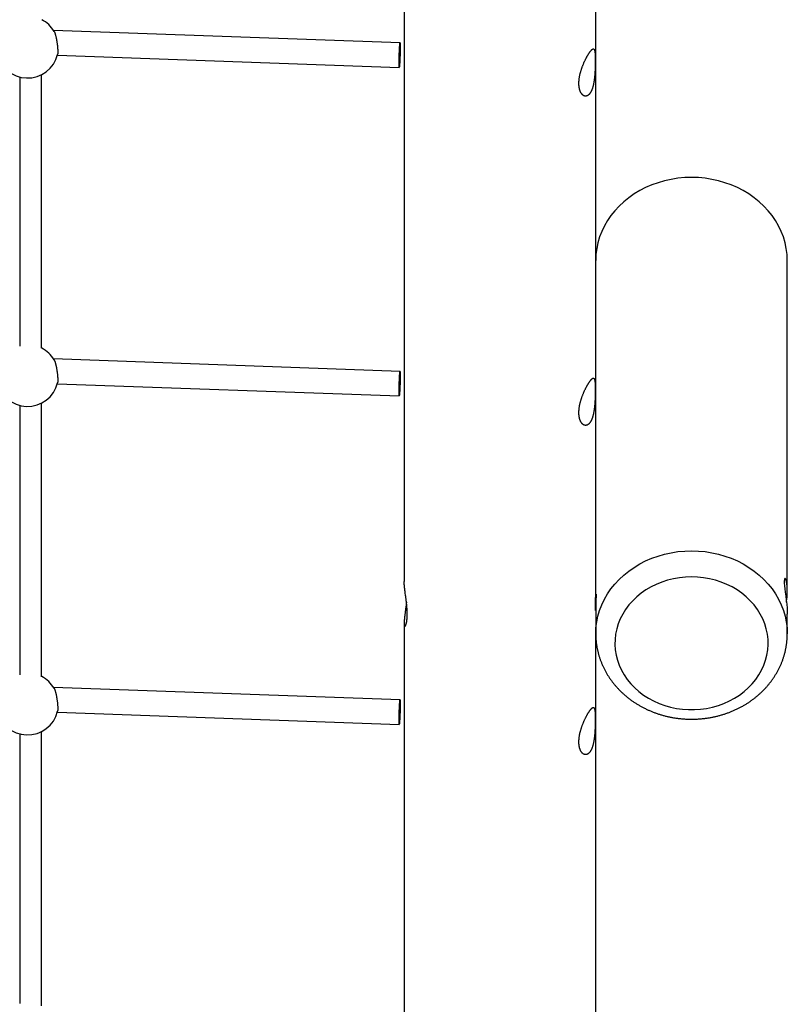
# Model space of a CAD drawing. Extents: x 6139 to 47340, y 3690 to 14829.
# Drawn here: x 27224 to 27785, y 10011 to 10731 of the extents above; entities that cross this region are included whole.
import ezdxf

# ---------------------------------------------------------------- set-up
doc = ezdxf.new("R2010")
doc.units = 0
doc.layers.add('LAYER01', color=7, linetype='Continuous')

msp = doc.modelspace()

# ---------------------------------------------------------------- linework, layer by layer
at = {"layer": 'LAYER01', "color": 7, "linetype": 'Continuous'}
for p, q in [((27504.5, 11585.72, 0), (27504.5, 10320.56, 0)), ((27644.5, 10310.63, 0), (27644.5, 11511.47, 0)), ((27501.53, 10714.4, 0), (27248.27, 10723.52, 0)), ((27251.06, 10705.41, 0), (27500.88, 10696.41, 0)), ((27239.53, 10491.15, 0), (27239.53, 10691.41, 0)), ((27223.53, 10689.69, 0), (27223.53, 10492.75, 0)), ((27784.5, 10314.17, 0), (27784.5, 10555.43, 0)), ((27501.53, 10474.25, 0), (27248.27, 10483.37, 0)), ((27251.06, 10465.26, 0), (27500.88, 10456.27, 0)), ((27223.53, 10449.54, 0), (27223.53, 10252.41, 0)), ((27239.53, 10250.84, 0), (27239.53, 10451.27, 0)), ((27644.5, 10310.63, 0), (27644.5, 10308.43, 0)), ((27644.5, 10302.47, 0), (27644.5, 10282.43, 0)), ((27784.5, 10282.43, 0), (27784.5, 10296.68, 0)), ((27504.5, 10290.28, 0), (27504.5, 8952.24, 0)), ((27644.5, 8942.31, 0), (27644.5, 10282.43, 0)), ((27784.5, 10282.6, 0), (27784.5, 10282.43, 0)), ((27501.53, 10234.11, 0), (27248.27, 10243.22, 0)), ((27251.06, 10225.11, 0), (27500.88, 10216.12, 0)), ((27223.53, 10209.39, 0), (27223.53, 10012.02, 0)), ((27239.53, 10010.47, 0), (27239.53, 10211.12, 0))]:
    msp.add_line(p, q, dxfattribs=at)
for points in [[(27248.63, 10722.83), (27248.69, 10722.74), (27248.75, 10722.65), (27248.81, 10722.55), (27248.86, 10722.45), (27248.92, 10722.33), (27248.99, 10722.21), (27249.05, 10722.07), (27249.11, 10721.91), (27249.18, 10721.74), (27249.25, 10721.55), (27249.32, 10721.34), (27249.4, 10721.11), (27249.47, 10720.87), (27249.55, 10720.62), (27249.62, 10720.34), (27249.7, 10720.06), (27249.78, 10719.76), (27249.86, 10719.45), (27249.93, 10719.12), (27250.01, 10718.79), (27250.09, 10718.44), (27250.17, 10718.09), (27250.24, 10717.73), (27250.32, 10717.36), (27250.39, 10716.99), (27250.46, 10716.61), (27250.53, 10716.22), (27250.59, 10715.84), (27250.66, 10715.45), (27250.72, 10715.05), (27250.78, 10714.66), (27250.83, 10714.27), (27250.89, 10713.88), (27250.94, 10713.49), (27250.98, 10713.1), (27251.03, 10712.71), (27251.07, 10712.33), (27251.11, 10711.96), (27251.15, 10711.59), (27251.18, 10711.23), (27251.21, 10710.87), (27251.24, 10710.53), (27251.26, 10710.19), (27251.28, 10709.86), (27251.3, 10709.54), (27251.32, 10709.23), (27251.33, 10708.94), (27251.34, 10708.65), (27251.35, 10708.38), (27251.35, 10708.12), (27251.35, 10707.88), (27251.35, 10707.65), (27251.35, 10707.44), (27251.34, 10707.24), (27251.34, 10707.06), (27251.32, 10706.9), (27251.31, 10706.75), (27251.3, 10706.62), (27251.28, 10706.5), (27251.26, 10706.39), (27251.24, 10706.29), (27251.22, 10706.2), (27251.19, 10706.11), (27251.17, 10706.02)], [(27784.5, 10555.43), (27784.32, 10559.76), (27783.78, 10564.06), (27782.9, 10568.32), (27781.66, 10572.51), (27780.08, 10576.62), (27778.17, 10580.62), (27775.93, 10584.49), (27773.38, 10588.21), (27770.53, 10591.76), (27767.4, 10595.13), (27763.99, 10598.3), (27760.34, 10601.25), (27756.45, 10603.96), (27752.34, 10606.43), (27748.04, 10608.64), (27743.58, 10610.58), (27738.96, 10612.23), (27734.22, 10613.6), (27729.38, 10614.67), (27724.46, 10615.44), (27719.49, 10615.9), (27714.5, 10616.06), (27709.5, 10615.9), (27704.53, 10615.44), (27699.62, 10614.67), (27694.78, 10613.6), (27690.03, 10612.23), (27685.42, 10610.58), (27680.95, 10608.64), (27676.65, 10606.43), (27672.55, 10603.96), (27668.66, 10601.25), (27665, 10598.3), (27661.59, 10595.13), (27658.46, 10591.76), (27655.61, 10588.21), (27653.06, 10584.49), (27650.82, 10580.62), (27648.91, 10576.62), (27647.33, 10572.51), (27646.1, 10568.32), (27645.21, 10564.06), (27644.67, 10559.76), (27644.5, 10555.43)], [(27248.63, 10482.68), (27248.69, 10482.59), (27248.75, 10482.5), (27248.81, 10482.4), (27248.86, 10482.3), (27248.92, 10482.19), (27248.99, 10482.06), (27249.05, 10481.92), (27249.11, 10481.77), (27249.18, 10481.59), (27249.25, 10481.4), (27249.32, 10481.19), (27249.4, 10480.97), (27249.47, 10480.73), (27249.55, 10480.47), (27249.62, 10480.2), (27249.7, 10479.91), (27249.78, 10479.61), (27249.86, 10479.3), (27249.93, 10478.98), (27250.01, 10478.64), (27250.09, 10478.3), (27250.17, 10477.95), (27250.24, 10477.58), (27250.32, 10477.22), (27250.39, 10476.84), (27250.46, 10476.46), (27250.53, 10476.08), (27250.59, 10475.69), (27250.66, 10475.3), (27250.72, 10474.91), (27250.78, 10474.51), (27250.83, 10474.12), (27250.89, 10473.73), (27250.94, 10473.34), (27250.98, 10472.95), (27251.03, 10472.57), (27251.07, 10472.19), (27251.11, 10471.81), (27251.15, 10471.44), (27251.18, 10471.08), (27251.21, 10470.73), (27251.24, 10470.38), (27251.26, 10470.04), (27251.28, 10469.71), (27251.3, 10469.39), (27251.32, 10469.09), (27251.33, 10468.79), (27251.34, 10468.51), (27251.35, 10468.24), (27251.35, 10467.98), (27251.35, 10467.74), (27251.35, 10467.51), (27251.35, 10467.29), (27251.34, 10467.09), (27251.34, 10466.91), (27251.32, 10466.75), (27251.31, 10466.6), (27251.3, 10466.47), (27251.28, 10466.35), (27251.26, 10466.24), (27251.24, 10466.14), (27251.22, 10466.05), (27251.19, 10465.96), (27251.17, 10465.88)], [(27504.5, 10290.28), (27504.51, 10289.95), (27504.51, 10289.79), (27504.52, 10289.63), (27504.52, 10289.47), (27504.53, 10289.32), (27504.54, 10289.18), (27504.56, 10289.05), (27504.57, 10288.92), (27504.59, 10288.8), (27504.61, 10288.69), (27504.63, 10288.59), (27504.65, 10288.5), (27504.67, 10288.41), (27504.7, 10288.33), (27504.73, 10288.26), (27504.76, 10288.2), (27504.79, 10288.14), (27504.82, 10288.09), (27504.85, 10288.04), (27504.88, 10288.01), (27504.92, 10287.98), (27504.96, 10287.96), (27504.99, 10287.94), (27505.03, 10287.93), (27505.07, 10287.93), (27505.11, 10287.94), (27505.15, 10287.96), (27505.19, 10287.98), (27505.24, 10288.01), (27505.28, 10288.05), (27505.33, 10288.1), (27505.37, 10288.15), (27505.42, 10288.21), (27505.46, 10288.28), (27505.51, 10288.36), (27505.55, 10288.44), (27505.6, 10288.53), (27505.65, 10288.63), (27505.69, 10288.74), (27505.74, 10288.85), (27505.79, 10288.97), (27505.83, 10289.1), (27505.88, 10289.23), (27505.92, 10289.37), (27505.97, 10289.52), (27506.01, 10289.68), (27506.05, 10289.85), (27506.1, 10290.02), (27506.14, 10290.2), (27506.18, 10290.38), (27506.22, 10290.57), (27506.26, 10290.77), (27506.3, 10290.98), (27506.33, 10291.19), (27506.37, 10291.41), (27506.4, 10291.63), (27506.43, 10291.87), (27506.47, 10292.1), (27506.49, 10292.35), (27506.52, 10292.59), (27506.55, 10292.85), (27506.57, 10293.11), (27506.6, 10293.37), (27506.62, 10293.64), (27506.64, 10293.92), (27506.65, 10294.2), (27506.67, 10294.49), (27506.68, 10294.78), (27506.69, 10295.08), (27506.7, 10295.37), (27506.71, 10295.68), (27506.71, 10295.98), (27506.72, 10296.29), (27506.72, 10296.61), (27506.72, 10296.92), (27506.72, 10297.24), (27506.71, 10297.56), (27506.71, 10297.89), (27506.7, 10298.22), (27506.69, 10298.55), (27506.68, 10298.88), (27506.66, 10299.22), (27506.65, 10299.56), (27506.63, 10299.9), (27506.61, 10300.25), (27506.59, 10300.59), (27506.57, 10300.94), (27506.54, 10301.29), (27506.52, 10301.64), (27506.49, 10301.99), (27506.46, 10302.34), (27506.43, 10302.69), (27506.4, 10303.05), (27506.37, 10303.4), (27506.33, 10303.76), (27506.3, 10304.11), (27506.26, 10304.47), (27506.22, 10304.83), (27506.18, 10305.19), (27506.14, 10305.55), (27506.1, 10305.91), (27506.06, 10306.27), (27506.02, 10306.63), (27505.98, 10306.99), (27505.93, 10307.35), (27505.89, 10307.71), (27505.84, 10308.06), (27505.8, 10308.42), (27505.75, 10308.78), (27505.71, 10309.13), (27505.66, 10309.49), (27505.62, 10309.84), (27505.57, 10310.19), (27505.52, 10310.54), (27505.48, 10310.89), (27505.34, 10311.93), (27505.29, 10312.27), (27505.25, 10312.61), (27505.21, 10312.94), (27505.16, 10313.27), (27505.12, 10313.6), (27505.08, 10313.92), (27505.04, 10314.24), (27505, 10314.56), (27504.96, 10314.88), (27504.92, 10315.18), (27504.89, 10315.49), (27504.85, 10315.79), (27504.82, 10316.09), (27504.79, 10316.38), (27504.76, 10316.66), (27504.73, 10316.94), (27504.7, 10317.21), (27504.67, 10317.48), (27504.65, 10317.73), (27504.63, 10317.98), (27504.61, 10318.23), (27504.59, 10318.46), (27504.57, 10318.69), (27504.56, 10318.91), (27504.54, 10319.12), (27504.53, 10319.32), (27504.53, 10319.51), (27504.52, 10319.69), (27504.52, 10319.87), (27504.51, 10320.05), (27504.51, 10320.22), (27504.51, 10320.39), (27504.51, 10320.56)], [(27783.94, 10305.43), (27784.04, 10306.26), (27784.29, 10309.17), (27784.46, 10312.05), (27784.49, 10314.61), (27784.41, 10316.98), (27784.23, 10318.94), (27783.95, 10320.59), (27783.61, 10321.81), (27783.24, 10322.61), (27782.89, 10322.93), (27782.58, 10322.75), (27782.37, 10322.08), (27782.28, 10320.91), (27782.31, 10319.38), (27782.46, 10317.43), (27782.71, 10315.23), (27783.03, 10312.71), (27783.39, 10310), (27783.76, 10307.09), (27784.08, 10304.16), (27784.33, 10301.17), (27784.45, 10298.89), (27784.5, 10296.68)], [(27644.31, 10305.41), (27644.37, 10303.87), (27644.45, 10302.04), (27644.49, 10300.59), (27644.48, 10299.69), (27644.42, 10299.44), (27644.34, 10299.86), (27644.27, 10300.9), (27644.24, 10302.46), (27644.27, 10304.35), (27644.34, 10306.35), (27644.42, 10308.26), (27644.48, 10309.86), (27644.5, 10310.63)], [(27644.5, 10308.43), (27644.5, 10308.64), (27644.5, 10308.84), (27644.5, 10309.05), (27644.51, 10309.25), (27644.51, 10309.44), (27644.51, 10309.63), (27644.52, 10309.81), (27644.52, 10309.98), (27644.53, 10310.15), (27644.54, 10310.3), (27644.55, 10310.44), (27644.56, 10310.58), (27644.57, 10310.7), (27644.58, 10310.82), (27644.59, 10310.92), (27644.6, 10311.02), (27644.61, 10311.11), (27644.62, 10311.18), (27644.63, 10311.25), (27644.64, 10311.31), (27644.65, 10311.35), (27644.66, 10311.39), (27644.67, 10311.41), (27644.68, 10311.43), (27644.69, 10311.43), (27644.7, 10311.43), (27644.71, 10311.41), (27644.72, 10311.38), (27644.72, 10311.34), (27644.73, 10311.29), (27644.74, 10311.23), (27644.74, 10311.17), (27644.75, 10311.09), (27644.75, 10310.99), (27644.75, 10310.89), (27644.75, 10310.79), (27644.75, 10310.67), (27644.75, 10310.54), (27644.75, 10310.4), (27644.75, 10310.26), (27644.75, 10310.1), (27644.74, 10309.94), (27644.74, 10309.77), (27644.73, 10309.59), (27644.73, 10309.4), (27644.72, 10309.21), (27644.71, 10309.01), (27644.71, 10308.8), (27644.7, 10308.59), (27644.69, 10308.38), (27644.68, 10308.15), (27644.67, 10307.92), (27644.64, 10307.22), (27644.63, 10306.98), (27644.61, 10306.73), (27644.6, 10306.49), (27644.59, 10306.24), (27644.58, 10306), (27644.57, 10305.75), (27644.56, 10305.51), (27644.56, 10305.28), (27644.55, 10305.05), (27644.54, 10304.83), (27644.53, 10304.61), (27644.53, 10304.4), (27644.52, 10304.2), (27644.51, 10304.01), (27644.51, 10303.83), (27644.51, 10303.65), (27644.5, 10303.49), (27644.5, 10303.34), (27644.5, 10303.2), (27644.5, 10303.07), (27644.5, 10302.94), (27644.5, 10302.82), (27644.5, 10302.7), (27644.5, 10302.58), (27644.5, 10302.47)], [(27506.15, 10305.43), (27506.12, 10305.18), (27506.09, 10304.92), (27506.06, 10304.65), (27506.03, 10304.39), (27506, 10304.12), (27505.97, 10303.85), (27505.94, 10303.58), (27505.91, 10303.3), (27505.87, 10303.01), (27505.84, 10302.72), (27505.8, 10302.42), (27505.76, 10302.12), (27505.72, 10301.81), (27505.68, 10301.49), (27505.63, 10301.17), (27505.59, 10300.85), (27505.41, 10299.51), (27505.37, 10299.18), (27505.33, 10298.84), (27505.28, 10298.5), (27505.24, 10298.16), (27505.19, 10297.83), (27505.15, 10297.5), (27505.11, 10297.17), (27505.07, 10296.85), (27505.03, 10296.53), (27504.99, 10296.21), (27504.95, 10295.91), (27504.91, 10295.61), (27504.88, 10295.31), (27504.85, 10295.02), (27504.81, 10294.74), (27504.78, 10294.47), (27504.75, 10294.2), (27504.73, 10293.93), (27504.7, 10293.68), (27504.68, 10293.43), (27504.65, 10293.19), (27504.63, 10292.95), (27504.61, 10292.72), (27504.6, 10292.49), (27504.58, 10292.27), (27504.57, 10292.06), (27504.55, 10291.86), (27504.54, 10291.66), (27504.53, 10291.47), (27504.52, 10291.29), (27504.52, 10291.11), (27504.51, 10290.94), (27504.51, 10290.77), (27504.5, 10290.61), (27504.5, 10290.44), (27504.5, 10290.28)], [(27644.56, 10305.43), (27644.56, 10305.63), (27644.55, 10305.84), (27644.54, 10306.05), (27644.53, 10306.26), (27644.53, 10306.46), (27644.52, 10306.66), (27644.52, 10306.85), (27644.51, 10307.04), (27644.51, 10307.23), (27644.51, 10307.41), (27644.5, 10307.59), (27644.5, 10307.76), (27644.5, 10307.93), (27644.5, 10308.1), (27644.5, 10308.27), (27644.5, 10308.43)], [(27644.53, 10282.3), (27644.53, 10282), (27644.52, 10281.7), (27644.52, 10281.4), (27644.52, 10281.09), (27644.52, 10280.77), (27644.52, 10280.45), (27644.53, 10280.11), (27644.54, 10279.76), (27644.56, 10279.4), (27644.58, 10279.03), (27644.61, 10278.64), (27644.64, 10278.23), (27644.67, 10277.82), (27644.71, 10277.39), (27644.76, 10276.94), (27644.81, 10276.48), (27644.87, 10276.01), (27644.93, 10275.52), (27644.99, 10275.03), (27645.06, 10274.52), (27645.13, 10274.01), (27645.21, 10273.5), (27645.3, 10272.98), (27645.39, 10272.46), (27645.49, 10271.95), (27645.59, 10271.43), (27645.69, 10270.91), (27645.8, 10270.4), (27645.92, 10269.88), (27646.04, 10269.37), (27646.16, 10268.85), (27646.29, 10268.34), (27646.43, 10267.83), (27646.57, 10267.32), (27646.71, 10266.81), (27646.86, 10266.3), (27647.01, 10265.8), (27647.17, 10265.29), (27647.34, 10264.79), (27647.5, 10264.29), (27647.68, 10263.78), (27647.85, 10263.28), (27648.03, 10262.78), (27648.22, 10262.29), (27648.41, 10261.79), (27648.61, 10261.3), (27648.81, 10260.8), (27649.01, 10260.31), (27649.22, 10259.82), (27649.44, 10259.33), (27649.66, 10258.85), (27649.88, 10258.36), (27650.11, 10257.88), (27650.34, 10257.4), (27650.58, 10256.92), (27650.82, 10256.44), (27651.07, 10255.96), (27651.32, 10255.49), (27651.57, 10255.01), (27651.83, 10254.54), (27652.1, 10254.07), (27652.36, 10253.61), (27652.64, 10253.14), (27652.91, 10252.68), (27653.2, 10252.22), (27653.48, 10251.76), (27653.77, 10251.3), (27654.07, 10250.85), (27654.37, 10250.4), (27654.67, 10249.95), (27654.98, 10249.5), (27655.29, 10249.05), (27655.6, 10248.61), (27655.92, 10248.17), (27656.25, 10247.73), (27656.58, 10247.3), (27656.91, 10246.86), (27657.24, 10246.43), (27657.58, 10246), (27657.93, 10245.58), (27658.28, 10245.16), (27658.63, 10244.74), (27658.99, 10244.32), (27659.35, 10243.9), (27659.71, 10243.49), (27660.08, 10243.08), (27660.45, 10242.67), (27660.83, 10242.27), (27661.21, 10241.87), (27661.59, 10241.47), (27661.98, 10241.07), (27662.37, 10240.68), (27662.77, 10240.29), (27663.16, 10239.9), (27663.57, 10239.52), (27663.97, 10239.14), (27664.38, 10238.76), (27664.8, 10238.39), (27665.21, 10238.01), (27665.63, 10237.65), (27666.06, 10237.28), (27666.48, 10236.92), (27666.91, 10236.56), (27667.35, 10236.2), (27667.79, 10235.85), (27668.23, 10235.5), (27668.67, 10235.16), (27669.12, 10234.81), (27669.57, 10234.47), (27670.02, 10234.14), (27670.48, 10233.8), (27670.94, 10233.48), (27671.4, 10233.15), (27671.87, 10232.83), (27672.34, 10232.51), (27672.81, 10232.19), (27673.29, 10231.88), (27673.77, 10231.58), (27674.25, 10231.27), (27674.73, 10230.97), (27675.22, 10230.67), (27675.71, 10230.38), (27676.2, 10230.09), (27676.7, 10229.8), (27677.2, 10229.52), (27677.7, 10229.24), (27678.2, 10228.97), (27678.71, 10228.7), (27679.22, 10228.43), (27679.73, 10228.17), (27680.24, 10227.91), (27680.76, 10227.65), (27681.28, 10227.4), (27681.8, 10227.15), (27682.32, 10226.91), (27682.85, 10226.67), (27683.38, 10226.43), (27683.91, 10226.2), (27684.44, 10225.97), (27684.98, 10225.75), (27685.51, 10225.53), (27686.05, 10225.31), (27686.59, 10225.1), (27687.14, 10224.89), (27687.68, 10224.69), (27688.23, 10224.49), (27688.78, 10224.29), (27689.33, 10224.1), (27689.88, 10223.92), (27690.44, 10223.73), (27690.99, 10223.55), (27691.55, 10223.38), (27692.11, 10223.21), (27692.67, 10223.04), (27693.23, 10222.88), (27693.8, 10222.72), (27694.36, 10222.57), (27694.93, 10222.42), (27695.5, 10222.27), (27696.07, 10222.13), (27696.64, 10222), (27697.21, 10221.87), (27697.79, 10221.74), (27698.36, 10221.61), (27698.94, 10221.49), (27699.51, 10221.38), (27700.09, 10221.27), (27700.67, 10221.16), (27701.25, 10221.06), (27701.83, 10220.96), (27702.42, 10220.87), (27703, 10220.78), (27703.58, 10220.7), (27704.17, 10220.62), (27704.76, 10220.54), (27705.34, 10220.47), (27705.93, 10220.4), (27706.52, 10220.34), (27707.1, 10220.28), (27707.69, 10220.23), (27708.28, 10220.18), (27708.87, 10220.14), (27709.46, 10220.1), (27710.05, 10220.06), (27710.64, 10220.03), (27711.24, 10220), (27711.83, 10219.98), (27712.42, 10219.96), (27713.01, 10219.95), (27713.6, 10219.94), (27714.2, 10219.94), (27714.79, 10219.94), (27715.38, 10219.94), (27715.97, 10219.95), (27716.56, 10219.96), (27717.16, 10219.98), (27717.75, 10220), (27718.34, 10220.03), (27718.93, 10220.06), (27719.52, 10220.1), (27720.11, 10220.14), (27720.7, 10220.18), (27721.29, 10220.23), (27721.88, 10220.28), (27722.47, 10220.34), (27723.06, 10220.4), (27723.65, 10220.47), (27724.24, 10220.54), (27724.82, 10220.62), (27725.41, 10220.7), (27725.99, 10220.78), (27726.58, 10220.87), (27727.16, 10220.96), (27727.74, 10221.06), (27728.32, 10221.16), (27728.91, 10221.27), (27729.49, 10221.38), (27730.06, 10221.5), (27730.64, 10221.62), (27731.22, 10221.74), (27731.79, 10221.87), (27732.37, 10222), (27732.94, 10222.14), (27733.51, 10222.28), (27734.08, 10222.42), (27734.65, 10222.57), (27735.22, 10222.73), (27735.78, 10222.89), (27736.35, 10223.05), (27736.91, 10223.22), (27737.47, 10223.39), (27738.03, 10223.56), (27738.59, 10223.74), (27739.15, 10223.93), (27739.7, 10224.12), (27740.26, 10224.31), (27740.81, 10224.5), (27741.36, 10224.71), (27741.9, 10224.91), (27742.45, 10225.12), (27742.99, 10225.33), (27743.53, 10225.55), (27744.07, 10225.77), (27744.61, 10226), (27745.14, 10226.23), (27745.68, 10226.46), (27746.21, 10226.7), (27746.74, 10226.94), (27747.26, 10227.19), (27747.79, 10227.44), (27748.31, 10227.69), (27748.83, 10227.95), (27749.34, 10228.21), (27749.86, 10228.47), (27750.37, 10228.74), (27750.88, 10229.02), (27751.39, 10229.29), (27751.89, 10229.57), (27752.39, 10229.86), (27752.89, 10230.15), (27753.38, 10230.44), (27753.88, 10230.74), (27754.37, 10231.04), (27754.85, 10231.34), (27755.34, 10231.65), (27755.82, 10231.96), (27756.3, 10232.27), (27756.77, 10232.59), (27757.25, 10232.91), (27757.72, 10233.24), (27758.18, 10233.57), (27758.64, 10233.9), (27759.1, 10234.24), (27759.56, 10234.58), (27760.01, 10234.92), (27760.46, 10235.27), (27760.91, 10235.61), (27761.35, 10235.97), (27761.79, 10236.32), (27762.23, 10236.68), (27762.66, 10237.05), (27763.09, 10237.41), (27763.52, 10237.78), (27763.94, 10238.16), (27764.36, 10238.53), (27764.78, 10238.91), (27765.19, 10239.3), (27765.6, 10239.68), (27766, 10240.07), (27766.4, 10240.46), (27766.8, 10240.86), (27767.19, 10241.25), (27767.58, 10241.66), (27767.97, 10242.06), (27768.35, 10242.47), (27768.73, 10242.87), (27769.1, 10243.29), (27769.47, 10243.7), (27769.84, 10244.12), (27770.2, 10244.54), (27770.56, 10244.96), (27770.91, 10245.39), (27771.26, 10245.82), (27771.61, 10246.25), (27771.95, 10246.68), (27772.28, 10247.12), (27772.62, 10247.56), (27772.95, 10248), (27773.27, 10248.45), (27773.59, 10248.89), (27773.91, 10249.34), (27774.22, 10249.79), (27774.53, 10250.24), (27774.83, 10250.7), (27775.13, 10251.16), (27775.42, 10251.62), (27775.71, 10252.08), (27776, 10252.55), (27776.28, 10253.01), (27776.56, 10253.48), (27776.83, 10253.95), (27777.1, 10254.42), (27777.36, 10254.9), (27777.62, 10255.38), (27777.87, 10255.85), (27778.12, 10256.33), (27778.36, 10256.82), (27778.61, 10257.3), (27778.84, 10257.79), (27779.07, 10258.27), (27779.3, 10258.76), (27779.52, 10259.25), (27779.74, 10259.75), (27779.95, 10260.24), (27780.16, 10260.73), (27780.36, 10261.23), (27780.56, 10261.73), (27780.75, 10262.23), (27780.94, 10262.73), (27781.12, 10263.23), (27781.3, 10263.74), (27781.48, 10264.24), (27781.65, 10264.75), (27781.81, 10265.26), (27781.97, 10265.76), (27782.12, 10266.27), (27782.27, 10266.78), (27782.42, 10267.3), (27782.56, 10267.81), (27782.7, 10268.32), (27782.83, 10268.84), (27782.95, 10269.35), (27783.07, 10269.87), (27783.19, 10270.39), (27783.3, 10270.91), (27783.41, 10271.43), (27783.51, 10271.94), (27783.61, 10272.47), (27783.7, 10272.99), (27783.78, 10273.51), (27783.86, 10274.03), (27783.94, 10274.55), (27784.01, 10275.07), (27784.07, 10275.57), (27784.13, 10276.08), (27784.19, 10276.57), (27784.24, 10277.04), (27784.28, 10277.5), (27784.32, 10277.95), (27784.36, 10278.37), (27784.39, 10278.78), (27784.42, 10279.17), (27784.45, 10279.54), (27784.47, 10279.89), (27784.48, 10280.23), (27784.49, 10280.55), (27784.5, 10280.84), (27784.5, 10281.13), (27784.5, 10281.4), (27784.5, 10281.65), (27784.5, 10281.9), (27784.49, 10282.14), (27784.48, 10282.38), (27784.47, 10282.62)], [(27248.63, 10242.54), (27248.69, 10242.45), (27248.75, 10242.35), (27248.81, 10242.26), (27248.86, 10242.15), (27248.92, 10242.04), (27248.99, 10241.92), (27249.05, 10241.78), (27249.11, 10241.62), (27249.18, 10241.45), (27249.25, 10241.26), (27249.32, 10241.05), (27249.4, 10240.82), (27249.47, 10240.58), (27249.55, 10240.32), (27249.62, 10240.05), (27249.7, 10239.76), (27249.78, 10239.47), (27249.86, 10239.15), (27249.93, 10238.83), (27250.01, 10238.5), (27250.09, 10238.15), (27250.17, 10237.8), (27250.24, 10237.44), (27250.32, 10237.07), (27250.39, 10236.7), (27250.46, 10236.32), (27250.53, 10235.93), (27250.59, 10235.54), (27250.66, 10235.15), (27250.72, 10234.76), (27250.78, 10234.37), (27250.83, 10233.97), (27250.89, 10233.58), (27250.94, 10233.19), (27250.98, 10232.81), (27251.03, 10232.42), (27251.07, 10232.04), (27251.11, 10231.67), (27251.15, 10231.3), (27251.18, 10230.94), (27251.21, 10230.58), (27251.24, 10230.23), (27251.26, 10229.9), (27251.28, 10229.57), (27251.3, 10229.25), (27251.32, 10228.94), (27251.33, 10228.64), (27251.34, 10228.36), (27251.35, 10228.09), (27251.35, 10227.83), (27251.35, 10227.59), (27251.35, 10227.36), (27251.35, 10227.15), (27251.34, 10226.95), (27251.34, 10226.77), (27251.32, 10226.6), (27251.31, 10226.46), (27251.3, 10226.32), (27251.28, 10226.2), (27251.26, 10226.1), (27251.24, 10226), (27251.22, 10225.91), (27251.19, 10225.82), (27251.17, 10225.73)]]:
    msp.add_lwpolyline(points, dxfattribs=at)
for points in [[(27501.65, 10711.88), (27501.64, 10710.49), (27501.62, 10708.89), (27501.57, 10707.15), (27501.51, 10705.34), (27501.44, 10703.53), (27501.36, 10701.8), (27501.27, 10700.21), (27501.18, 10698.84), (27501.09, 10697.74), (27501, 10696.95), (27500.93, 10696.51), (27500.86, 10696.43), (27500.81, 10696.72), (27500.77, 10697.36), (27500.76, 10698.34), (27500.76, 10699.6), (27500.77, 10701.1), (27500.81, 10702.78), (27500.86, 10704.57), (27500.93, 10706.39), (27501, 10708.16), (27501.09, 10709.83), (27501.18, 10711.32), (27501.27, 10712.56), (27501.36, 10713.51), (27501.44, 10714.13), (27501.51, 10714.39), (27501.57, 10714.29), (27501.62, 10713.82), (27501.64, 10713)], [(27632.23, 10685.28), (27632.24, 10685.63), (27632.25, 10685.98), (27632.26, 10686.34), (27632.28, 10686.71), (27632.31, 10687.08), (27632.34, 10687.46), (27632.38, 10687.84), (27632.43, 10688.23), (27632.48, 10688.62), (27632.54, 10689.01), (27632.61, 10689.4), (27632.68, 10689.79), (27632.75, 10690.19), (27632.83, 10690.59), (27632.91, 10690.98), (27633, 10691.38), (27633.1, 10691.78), (27633.19, 10692.18), (27633.3, 10692.58), (27633.4, 10692.98), (27633.51, 10693.38), (27633.63, 10693.77), (27633.75, 10694.17), (27633.87, 10694.57), (27634, 10694.97), (27634.13, 10695.37), (27634.26, 10695.76), (27634.4, 10696.15), (27634.54, 10696.55), (27634.68, 10696.94), (27634.83, 10697.33), (27634.98, 10697.71), (27635.13, 10698.1), (27635.28, 10698.48), (27635.44, 10698.86), (27635.6, 10699.23), (27635.76, 10699.61), (27635.92, 10699.98), (27636.08, 10700.35), (27636.25, 10700.71), (27636.41, 10701.07), (27636.58, 10701.42), (27636.75, 10701.77), (27636.92, 10702.12), (27637.09, 10702.46), (27637.26, 10702.79), (27637.43, 10703.12), (27637.6, 10703.45), (27637.77, 10703.77), (27637.94, 10704.08), (27638.1, 10704.38), (27638.27, 10704.68), (27638.44, 10704.98), (27638.6, 10705.26), (27638.77, 10705.54), (27638.91, 10705.78), (27639.05, 10706.01), (27639.19, 10706.23), (27639.33, 10706.45), (27639.46, 10706.67), (27639.6, 10706.88), (27639.73, 10707.08), (27639.86, 10707.27), (27639.99, 10707.46), (27640.12, 10707.64), (27640.25, 10707.82), (27640.37, 10707.99), (27640.5, 10708.15), (27640.62, 10708.31), (27640.73, 10708.46), (27640.85, 10708.6), (27640.96, 10708.74), (27641.08, 10708.87), (27641.19, 10708.99), (27641.29, 10709.11), (27641.4, 10709.22), (27641.5, 10709.32), (27641.6, 10709.41), (27641.7, 10709.5), (27641.8, 10709.59), (27641.89, 10709.66), (27641.98, 10709.73), (27642.07, 10709.79), (27642.16, 10709.85), (27642.24, 10709.89), (27642.33, 10709.93), (27642.41, 10709.97), (27642.49, 10709.99), (27642.56, 10710.01), (27642.64, 10710.03), (27642.71, 10710.03), (27642.78, 10710.03), (27642.85, 10710.02), (27642.91, 10710), (27642.98, 10709.98), (27643.04, 10709.95), (27643.1, 10709.91), (27643.15, 10709.87), (27643.21, 10709.81), (27643.26, 10709.76), (27643.32, 10709.69), (27643.37, 10709.61), (27643.41, 10709.53), (27643.46, 10709.44), (27643.5, 10709.35), (27643.55, 10709.25), (27643.59, 10709.13), (27643.63, 10709.02), (27643.66, 10708.89), (27643.7, 10708.76), (27643.73, 10708.62), (27643.77, 10708.47), (27643.8, 10708.32), (27643.83, 10708.16), (27643.85, 10707.99), (27643.88, 10707.82), (27643.9, 10707.63), (27643.93, 10707.45), (27643.95, 10707.25), (27643.97, 10707.05), (27643.99, 10706.84), (27644.01, 10706.62), (27644.03, 10706.4), (27644.04, 10706.17), (27644.06, 10705.94), (27644.07, 10705.7), (27644.09, 10705.45), (27644.1, 10705.2), (27644.11, 10704.94), (27644.12, 10704.68), (27644.13, 10704.41), (27644.14, 10704.14), (27644.14, 10703.86), (27644.15, 10703.58), (27644.16, 10703.29), (27644.16, 10703), (27644.16, 10702.7), (27644.17, 10702.4), (27644.17, 10702.09), (27644.17, 10701.78), (27644.17, 10701.47), (27644.17, 10701.15), (27644.17, 10700.84), (27644.17, 10700.51), (27644.17, 10700.19), (27644.16, 10699.86), (27644.16, 10699.53), (27644.16, 10699.19), (27644.15, 10698.86), (27644.14, 10698.52), (27644.14, 10698.18), (27644.13, 10697.84), (27644.12, 10697.49), (27644.11, 10697.14), (27644.1, 10696.79), (27644.09, 10696.44), (27644.08, 10696.09), (27644.07, 10695.74), (27644.05, 10695.38), (27644.04, 10695.03), (27644.02, 10694.67), (27644, 10694.31), (27643.98, 10693.95), (27643.96, 10693.6), (27643.94, 10693.24), (27643.92, 10692.88), (27643.9, 10692.52), (27643.87, 10692.16), (27643.85, 10691.79), (27643.82, 10691.43), (27643.79, 10691.07), (27643.76, 10690.71), (27643.73, 10690.35), (27643.69, 10690), (27643.66, 10689.64), (27643.62, 10689.28), (27643.58, 10688.92), (27643.54, 10688.57), (27643.5, 10688.21), (27643.46, 10687.86), (27643.41, 10687.51), (27643.36, 10687.16), (27643.31, 10686.81), (27643.26, 10686.47), (27643.2, 10686.12), (27643.15, 10685.78), (27643.09, 10685.45), (27643.03, 10685.11), (27642.96, 10684.78), (27642.9, 10684.46), (27642.83, 10684.13), (27642.76, 10683.81), (27642.69, 10683.5), (27642.61, 10683.18), (27642.53, 10682.88), (27642.45, 10682.57), (27642.37, 10682.27), (27642.29, 10681.98), (27642.2, 10681.69), (27642.11, 10681.41), (27642.02, 10681.13), (27641.93, 10680.86), (27641.83, 10680.59), (27641.73, 10680.33), (27641.63, 10680.08), (27641.53, 10679.83), (27641.42, 10679.59), (27641.31, 10679.35), (27641.21, 10679.12), (27641.09, 10678.9), (27640.98, 10678.68), (27640.87, 10678.47), (27640.75, 10678.27), (27640.63, 10678.07), (27640.51, 10677.88), (27640.39, 10677.7), (27640.26, 10677.53), (27640.14, 10677.36), (27640.01, 10677.2), (27639.88, 10677.05), (27639.75, 10676.9), (27639.62, 10676.77), (27639.48, 10676.63), (27639.35, 10676.51), (27639.22, 10676.39), (27639.08, 10676.29), (27638.94, 10676.18), (27638.8, 10676.09), (27638.66, 10676), (27638.52, 10675.92), (27638.38, 10675.85), (27638.24, 10675.79), (27638.1, 10675.73), (27637.96, 10675.68), (27637.82, 10675.64), (27637.67, 10675.61), (27637.53, 10675.58), (27637.38, 10675.56), (27637.24, 10675.55), (27637.1, 10675.54), (27636.95, 10675.55), (27636.81, 10675.56), (27636.67, 10675.57), (27636.52, 10675.6), (27636.38, 10675.63), (27636.24, 10675.67), (27636.1, 10675.72), (27635.96, 10675.77), (27635.82, 10675.83), (27635.68, 10675.9), (27635.54, 10675.98), (27635.4, 10676.07), (27635.27, 10676.16), (27635.14, 10676.26), (27635, 10676.36), (27634.87, 10676.48), (27634.74, 10676.6), (27634.62, 10676.73), (27634.49, 10676.86), (27634.37, 10677.01), (27634.25, 10677.16), (27634.13, 10677.31), (27634.01, 10677.48), (27633.9, 10677.65), (27633.79, 10677.83), (27633.68, 10678.01), (27633.58, 10678.2), (27633.48, 10678.4), (27633.38, 10678.6), (27633.29, 10678.8), (27633.2, 10679.01), (27633.11, 10679.23), (27633.03, 10679.45), (27632.95, 10679.67), (27632.88, 10679.9), (27632.81, 10680.13), (27632.74, 10680.36), (27632.68, 10680.6), (27632.62, 10680.84), (27632.57, 10681.08), (27632.52, 10681.32), (27632.47, 10681.56), (27632.43, 10681.81), (27632.39, 10682.06), (27632.36, 10682.31), (27632.33, 10682.56), (27632.3, 10682.81), (27632.28, 10683.06), (27632.26, 10683.32), (27632.25, 10683.58), (27632.24, 10683.84), (27632.23, 10684.11), (27632.23, 10684.38), (27632.22, 10684.66), (27632.22, 10684.94)], [(27501.65, 10471.73), (27501.64, 10470.34), (27501.62, 10468.74), (27501.57, 10467), (27501.51, 10465.19), (27501.44, 10463.38), (27501.36, 10461.65), (27501.27, 10460.06), (27501.18, 10458.69), (27501.09, 10457.59), (27501, 10456.8), (27500.93, 10456.36), (27500.86, 10456.28), (27500.81, 10456.57), (27500.77, 10457.22), (27500.76, 10458.19), (27500.76, 10459.45), (27500.77, 10460.96), (27500.81, 10462.63), (27500.86, 10464.42), (27500.93, 10466.24), (27501, 10468.02), (27501.09, 10469.69), (27501.18, 10471.17), (27501.27, 10472.41), (27501.36, 10473.37), (27501.44, 10473.98), (27501.51, 10474.25), (27501.57, 10474.14), (27501.62, 10473.67), (27501.64, 10472.86)], [(27632.23, 10444.52), (27632.24, 10444.87), (27632.25, 10445.22), (27632.26, 10445.59), (27632.28, 10445.95), (27632.31, 10446.33), (27632.34, 10446.71), (27632.38, 10447.09), (27632.43, 10447.47), (27632.48, 10447.86), (27632.54, 10448.25), (27632.61, 10448.65), (27632.68, 10449.04), (27632.75, 10449.44), (27632.83, 10449.83), (27632.91, 10450.23), (27633, 10450.63), (27633.1, 10451.02), (27633.19, 10451.42), (27633.3, 10451.82), (27633.4, 10452.22), (27633.51, 10452.62), (27633.63, 10453.02), (27633.75, 10453.42), (27633.87, 10453.82), (27634, 10454.21), (27634.13, 10454.61), (27634.26, 10455.01), (27634.4, 10455.4), (27634.54, 10455.79), (27634.68, 10456.18), (27634.83, 10456.57), (27634.98, 10456.96), (27635.13, 10457.34), (27635.28, 10457.72), (27635.44, 10458.1), (27635.6, 10458.48), (27635.76, 10458.85), (27635.92, 10459.22), (27636.08, 10459.59), (27636.25, 10459.95), (27636.41, 10460.31), (27636.58, 10460.67), (27636.75, 10461.02), (27636.92, 10461.36), (27637.09, 10461.7), (27637.26, 10462.04), (27637.43, 10462.37), (27637.6, 10462.69), (27637.77, 10463.01), (27637.94, 10463.32), (27638.1, 10463.63), (27638.27, 10463.93), (27638.44, 10464.22), (27638.6, 10464.51), (27638.77, 10464.78), (27638.91, 10465.02), (27639.05, 10465.25), (27639.19, 10465.48), (27639.33, 10465.7), (27639.46, 10465.91), (27639.6, 10466.12), (27639.73, 10466.32), (27639.86, 10466.52), (27639.99, 10466.71), (27640.12, 10466.89), (27640.25, 10467.07), (27640.37, 10467.24), (27640.5, 10467.4), (27640.62, 10467.55), (27640.73, 10467.7), (27640.85, 10467.85), (27640.96, 10467.98), (27641.08, 10468.11), (27641.19, 10468.24), (27641.29, 10468.35), (27641.4, 10468.46), (27641.5, 10468.56), (27641.6, 10468.66), (27641.7, 10468.75), (27641.8, 10468.83), (27641.89, 10468.91), (27641.98, 10468.97), (27642.07, 10469.04), (27642.16, 10469.09), (27642.24, 10469.14), (27642.33, 10469.18), (27642.41, 10469.21), (27642.49, 10469.24), (27642.56, 10469.26), (27642.64, 10469.27), (27642.71, 10469.28), (27642.78, 10469.27), (27642.85, 10469.26), (27642.91, 10469.25), (27642.98, 10469.22), (27643.04, 10469.19), (27643.1, 10469.16), (27643.15, 10469.11), (27643.21, 10469.06), (27643.26, 10469), (27643.32, 10468.93), (27643.37, 10468.86), (27643.41, 10468.78), (27643.46, 10468.69), (27643.5, 10468.59), (27643.55, 10468.49), (27643.59, 10468.38), (27643.63, 10468.26), (27643.66, 10468.14), (27643.7, 10468), (27643.73, 10467.86), (27643.77, 10467.72), (27643.8, 10467.56), (27643.83, 10467.4), (27643.85, 10467.24), (27643.88, 10467.06), (27643.9, 10466.88), (27643.93, 10466.69), (27643.95, 10466.49), (27643.97, 10466.29), (27643.99, 10466.08), (27644.01, 10465.87), (27644.03, 10465.65), (27644.04, 10465.42), (27644.06, 10465.18), (27644.07, 10464.94), (27644.09, 10464.7), (27644.1, 10464.44), (27644.11, 10464.19), (27644.12, 10463.92), (27644.13, 10463.66), (27644.14, 10463.38), (27644.14, 10463.11), (27644.15, 10462.82), (27644.16, 10462.53), (27644.16, 10462.24), (27644.16, 10461.95), (27644.17, 10461.64), (27644.17, 10461.34), (27644.17, 10461.03), (27644.17, 10460.72), (27644.17, 10460.4), (27644.17, 10460.08), (27644.17, 10459.76), (27644.17, 10459.43), (27644.16, 10459.1), (27644.16, 10458.77), (27644.16, 10458.44), (27644.15, 10458.1), (27644.14, 10457.76), (27644.14, 10457.42), (27644.13, 10457.08), (27644.12, 10456.74), (27644.11, 10456.39), (27644.1, 10456.04), (27644.09, 10455.69), (27644.08, 10455.34), (27644.07, 10454.98), (27644.05, 10454.63), (27644.04, 10454.27), (27644.02, 10453.92), (27644, 10453.56), (27643.98, 10453.2), (27643.96, 10452.84), (27643.94, 10452.48), (27643.92, 10452.12), (27643.9, 10451.76), (27643.87, 10451.4), (27643.85, 10451.04), (27643.82, 10450.68), (27643.79, 10450.32), (27643.76, 10449.96), (27643.73, 10449.6), (27643.69, 10449.24), (27643.66, 10448.88), (27643.62, 10448.52), (27643.58, 10448.17), (27643.54, 10447.81), (27643.5, 10447.46), (27643.46, 10447.1), (27643.41, 10446.75), (27643.36, 10446.4), (27643.31, 10446.06), (27643.26, 10445.71), (27643.2, 10445.37), (27643.15, 10445.03), (27643.09, 10444.69), (27643.03, 10444.36), (27642.96, 10444.03), (27642.9, 10443.7), (27642.83, 10443.38), (27642.76, 10443.06), (27642.69, 10442.74), (27642.61, 10442.43), (27642.53, 10442.12), (27642.45, 10441.82), (27642.37, 10441.52), (27642.29, 10441.23), (27642.2, 10440.94), (27642.11, 10440.65), (27642.02, 10440.38), (27641.93, 10440.1), (27641.83, 10439.84), (27641.73, 10439.58), (27641.63, 10439.32), (27641.53, 10439.07), (27641.42, 10438.83), (27641.31, 10438.59), (27641.21, 10438.36), (27641.09, 10438.14), (27640.98, 10437.93), (27640.87, 10437.72), (27640.75, 10437.51), (27640.63, 10437.32), (27640.51, 10437.13), (27640.39, 10436.95), (27640.26, 10436.77), (27640.14, 10436.61), (27640.01, 10436.45), (27639.88, 10436.29), (27639.75, 10436.15), (27639.62, 10436.01), (27639.48, 10435.88), (27639.35, 10435.76), (27639.22, 10435.64), (27639.08, 10435.53), (27638.94, 10435.43), (27638.8, 10435.33), (27638.66, 10435.25), (27638.52, 10435.17), (27638.38, 10435.1), (27638.24, 10435.03), (27638.1, 10434.98), (27637.96, 10434.93), (27637.82, 10434.89), (27637.67, 10434.85), (27637.53, 10434.82), (27637.38, 10434.8), (27637.24, 10434.79), (27637.1, 10434.79), (27636.95, 10434.79), (27636.81, 10434.8), (27636.67, 10434.82), (27636.52, 10434.84), (27636.38, 10434.87), (27636.24, 10434.91), (27636.1, 10434.96), (27635.96, 10435.02), (27635.82, 10435.08), (27635.68, 10435.15), (27635.54, 10435.23), (27635.4, 10435.31), (27635.27, 10435.4), (27635.14, 10435.5), (27635, 10435.61), (27634.87, 10435.72), (27634.74, 10435.84), (27634.62, 10435.97), (27634.49, 10436.11), (27634.37, 10436.25), (27634.25, 10436.4), (27634.13, 10436.56), (27634.01, 10436.72), (27633.9, 10436.89), (27633.79, 10437.07), (27633.68, 10437.25), (27633.58, 10437.45), (27633.48, 10437.64), (27633.38, 10437.84), (27633.29, 10438.05), (27633.2, 10438.26), (27633.11, 10438.48), (27633.03, 10438.69), (27632.95, 10438.92), (27632.88, 10439.15), (27632.81, 10439.38), (27632.74, 10439.61), (27632.68, 10439.84), (27632.62, 10440.08), (27632.57, 10440.32), (27632.52, 10440.57), (27632.47, 10440.81), (27632.43, 10441.06), (27632.39, 10441.3), (27632.36, 10441.55), (27632.33, 10441.8), (27632.3, 10442.06), (27632.28, 10442.31), (27632.26, 10442.56), (27632.25, 10442.82), (27632.24, 10443.09), (27632.23, 10443.35), (27632.23, 10443.62), (27632.22, 10443.9), (27632.22, 10444.19)], [(27714.5, 10323.93), (27710.05, 10323.78), (27705.63, 10323.32), (27701.26, 10322.56), (27696.98, 10321.5), (27692.81, 10320.15), (27688.78, 10318.51), (27684.91, 10316.61), (27681.22, 10314.44), (27677.75, 10312.03), (27674.51, 10309.38), (27671.52, 10306.53), (27668.8, 10303.47), (27666.37, 10300.24), (27664.25, 10296.85), (27662.45, 10293.32), (27660.97, 10289.68), (27659.83, 10285.96), (27659.04, 10282.16), (27658.6, 10278.32), (27658.51, 10274.47), (27658.77, 10270.62), (27659.39, 10266.8), (27660.36, 10263.04), (27661.67, 10259.35), (27663.31, 10255.77), (27665.27, 10252.31), (27667.55, 10248.99), (27670.13, 10245.85), (27672.98, 10242.89), (27676.1, 10240.13), (27679.46, 10237.6), (27683.04, 10235.31), (27686.82, 10233.27), (27690.77, 10231.5), (27694.88, 10230.01), (27699.11, 10228.8), (27703.44, 10227.89), (27707.83, 10227.28), (27712.27, 10226.97), (27716.72, 10226.97), (27721.16, 10227.28), (27725.56, 10227.89), (27729.88, 10228.8), (27734.11, 10230.01), (27738.22, 10231.5), (27742.17, 10233.27), (27745.95, 10235.31), (27749.54, 10237.6), (27752.9, 10240.13), (27756.01, 10242.89), (27758.87, 10245.85), (27761.44, 10248.99), (27763.72, 10252.31), (27765.69, 10255.77), (27767.33, 10259.35), (27768.64, 10263.04), (27769.6, 10266.8), (27770.22, 10270.62), (27770.49, 10274.47), (27770.4, 10278.32), (27769.96, 10282.16), (27769.16, 10285.96), (27768.02, 10289.68), (27766.55, 10293.32), (27764.74, 10296.85), (27762.62, 10300.24), (27760.19, 10303.47), (27757.47, 10306.53), (27754.49, 10309.38), (27751.25, 10312.03), (27747.77, 10314.44), (27744.09, 10316.61), (27740.22, 10318.51), (27736.18, 10320.15), (27732.01, 10321.5), (27727.73, 10322.56), (27723.37, 10323.32), (27718.95, 10323.78)], [(27501.65, 10231.58), (27501.64, 10230.19), (27501.62, 10228.6), (27501.57, 10226.86), (27501.51, 10225.04), (27501.44, 10223.23), (27501.36, 10221.5), (27501.27, 10219.92), (27501.18, 10218.55), (27501.09, 10217.44), (27501, 10216.66), (27500.93, 10216.21), (27500.86, 10216.13), (27500.81, 10216.42), (27500.77, 10217.07), (27500.76, 10218.04), (27500.76, 10219.31), (27500.77, 10220.81), (27500.81, 10222.49), (27500.86, 10224.27), (27500.93, 10226.09), (27501, 10227.87), (27501.09, 10229.54), (27501.18, 10231.02), (27501.27, 10232.27), (27501.36, 10233.22), (27501.44, 10233.84), (27501.51, 10234.1), (27501.57, 10233.99), (27501.62, 10233.52), (27501.64, 10232.71)], [(27632.23, 10203.77), (27632.24, 10204.11), (27632.25, 10204.47), (27632.26, 10204.83), (27632.28, 10205.2), (27632.31, 10205.57), (27632.34, 10205.95), (27632.38, 10206.33), (27632.43, 10206.72), (27632.48, 10207.11), (27632.54, 10207.5), (27632.61, 10207.89), (27632.68, 10208.28), (27632.75, 10208.68), (27632.83, 10209.08), (27632.91, 10209.47), (27633, 10209.87), (27633.1, 10210.27), (27633.19, 10210.67), (27633.3, 10211.07), (27633.4, 10211.47), (27633.51, 10211.87), (27633.63, 10212.26), (27633.75, 10212.66), (27633.87, 10213.06), (27634, 10213.46), (27634.13, 10213.86), (27634.26, 10214.25), (27634.4, 10214.64), (27634.54, 10215.04), (27634.68, 10215.43), (27634.83, 10215.82), (27634.98, 10216.2), (27635.13, 10216.59), (27635.28, 10216.97), (27635.44, 10217.35), (27635.6, 10217.72), (27635.76, 10218.1), (27635.92, 10218.47), (27636.08, 10218.84), (27636.25, 10219.2), (27636.41, 10219.56), (27636.58, 10219.91), (27636.75, 10220.26), (27636.92, 10220.61), (27637.09, 10220.95), (27637.26, 10221.28), (27637.43, 10221.61), (27637.6, 10221.94), (27637.77, 10222.26), (27637.94, 10222.57), (27638.1, 10222.87), (27638.27, 10223.17), (27638.44, 10223.47), (27638.6, 10223.75), (27638.77, 10224.03), (27638.91, 10224.27), (27639.05, 10224.5), (27639.19, 10224.72), (27639.33, 10224.94), (27639.46, 10225.16), (27639.6, 10225.37), (27639.73, 10225.57), (27639.86, 10225.76), (27639.99, 10225.95), (27640.12, 10226.13), (27640.25, 10226.31), (27640.37, 10226.48), (27640.5, 10226.64), (27640.62, 10226.8), (27640.73, 10226.95), (27640.85, 10227.09), (27640.96, 10227.23), (27641.08, 10227.36), (27641.19, 10227.48), (27641.29, 10227.6), (27641.4, 10227.71), (27641.5, 10227.81), (27641.6, 10227.9), (27641.7, 10227.99), (27641.8, 10228.08), (27641.89, 10228.15), (27641.98, 10228.22), (27642.07, 10228.28), (27642.16, 10228.34), (27642.24, 10228.38), (27642.33, 10228.42), (27642.41, 10228.46), (27642.49, 10228.48), (27642.56, 10228.5), (27642.64, 10228.52), (27642.71, 10228.52), (27642.78, 10228.52), (27642.85, 10228.51), (27642.91, 10228.49), (27642.98, 10228.47), (27643.04, 10228.44), (27643.1, 10228.4), (27643.15, 10228.36), (27643.21, 10228.3), (27643.26, 10228.24), (27643.32, 10228.18), (27643.37, 10228.1), (27643.41, 10228.02), (27643.46, 10227.93), (27643.5, 10227.84), (27643.55, 10227.74), (27643.59, 10227.62), (27643.63, 10227.51), (27643.66, 10227.38), (27643.7, 10227.25), (27643.73, 10227.11), (27643.77, 10226.96), (27643.8, 10226.81), (27643.83, 10226.65), (27643.85, 10226.48), (27643.88, 10226.31), (27643.9, 10226.12), (27643.93, 10225.94), (27643.95, 10225.74), (27643.97, 10225.54), (27643.99, 10225.33), (27644.01, 10225.11), (27644.03, 10224.89), (27644.04, 10224.66), (27644.06, 10224.43), (27644.07, 10224.19), (27644.09, 10223.94), (27644.1, 10223.69), (27644.11, 10223.43), (27644.12, 10223.17), (27644.13, 10222.9), (27644.14, 10222.63), (27644.14, 10222.35), (27644.15, 10222.07), (27644.16, 10221.78), (27644.16, 10221.49), (27644.16, 10221.19), (27644.17, 10220.89), (27644.17, 10220.58), (27644.17, 10220.27), (27644.17, 10219.96), (27644.17, 10219.64), (27644.17, 10219.33), (27644.17, 10219), (27644.17, 10218.68), (27644.16, 10218.35), (27644.16, 10218.02), (27644.16, 10217.68), (27644.15, 10217.35), (27644.14, 10217.01), (27644.14, 10216.67), (27644.13, 10216.33), (27644.12, 10215.98), (27644.11, 10215.63), (27644.1, 10215.28), (27644.09, 10214.93), (27644.08, 10214.58), (27644.07, 10214.23), (27644.05, 10213.87), (27644.04, 10213.52), (27644.02, 10213.16), (27644, 10212.8), (27643.98, 10212.44), (27643.96, 10212.09), (27643.94, 10211.73), (27643.92, 10211.37), (27643.9, 10211.01), (27643.87, 10210.65), (27643.85, 10210.28), (27643.82, 10209.92), (27643.79, 10209.56), (27643.76, 10209.2), (27643.73, 10208.84), (27643.69, 10208.48), (27643.66, 10208.13), (27643.62, 10207.77), (27643.58, 10207.41), (27643.54, 10207.06), (27643.5, 10206.7), (27643.46, 10206.35), (27643.41, 10206), (27643.36, 10205.65), (27643.31, 10205.3), (27643.26, 10204.96), (27643.2, 10204.61), (27643.15, 10204.27), (27643.09, 10203.94), (27643.03, 10203.6), (27642.96, 10203.27), (27642.9, 10202.95), (27642.83, 10202.62), (27642.76, 10202.3), (27642.69, 10201.99), (27642.61, 10201.67), (27642.53, 10201.37), (27642.45, 10201.06), (27642.37, 10200.76), (27642.29, 10200.47), (27642.2, 10200.18), (27642.11, 10199.9), (27642.02, 10199.62), (27641.93, 10199.35), (27641.83, 10199.08), (27641.73, 10198.82), (27641.63, 10198.57), (27641.53, 10198.32), (27641.42, 10198.08), (27641.31, 10197.84), (27641.21, 10197.61), (27641.09, 10197.39), (27640.98, 10197.17), (27640.87, 10196.96), (27640.75, 10196.76), (27640.63, 10196.56), (27640.51, 10196.37), (27640.39, 10196.19), (27640.26, 10196.02), (27640.14, 10195.85), (27640.01, 10195.69), (27639.88, 10195.54), (27639.75, 10195.39), (27639.62, 10195.26), (27639.48, 10195.12), (27639.35, 10195), (27639.22, 10194.88), (27639.08, 10194.78), (27638.94, 10194.67), (27638.8, 10194.58), (27638.66, 10194.49), (27638.52, 10194.41), (27638.38, 10194.34), (27638.24, 10194.28), (27638.1, 10194.22), (27637.96, 10194.17), (27637.82, 10194.13), (27637.67, 10194.1), (27637.53, 10194.07), (27637.38, 10194.05), (27637.24, 10194.04), (27637.1, 10194.03), (27636.95, 10194.04), (27636.81, 10194.05), (27636.67, 10194.06), (27636.52, 10194.09), (27636.38, 10194.12), (27636.24, 10194.16), (27636.1, 10194.21), (27635.96, 10194.26), (27635.82, 10194.32), (27635.68, 10194.39), (27635.54, 10194.47), (27635.4, 10194.56), (27635.27, 10194.65), (27635.14, 10194.75), (27635, 10194.85), (27634.87, 10194.97), (27634.74, 10195.09), (27634.62, 10195.22), (27634.49, 10195.35), (27634.37, 10195.5), (27634.25, 10195.65), (27634.13, 10195.8), (27634.01, 10195.97), (27633.9, 10196.14), (27633.79, 10196.32), (27633.68, 10196.5), (27633.58, 10196.69), (27633.48, 10196.89), (27633.38, 10197.09), (27633.29, 10197.29), (27633.2, 10197.5), (27633.11, 10197.72), (27633.03, 10197.94), (27632.95, 10198.16), (27632.88, 10198.39), (27632.81, 10198.62), (27632.74, 10198.85), (27632.68, 10199.09), (27632.62, 10199.33), (27632.57, 10199.57), (27632.52, 10199.81), (27632.47, 10200.05), (27632.43, 10200.3), (27632.39, 10200.55), (27632.36, 10200.8), (27632.33, 10201.05), (27632.3, 10201.3), (27632.28, 10201.55), (27632.26, 10201.81), (27632.25, 10202.07), (27632.24, 10202.33), (27632.23, 10202.6), (27632.23, 10202.87), (27632.22, 10203.15), (27632.22, 10203.43)]]:
    msp.add_lwpolyline(points, close=True, dxfattribs=at)
at = {"layer": 'LAYER01', "color": 8, "linetype": 'Continuous'}
for points in [[(27644.5, 10282.3), (27644.5, 10282.43), (27644.67, 10286.76), (27645.21, 10291.06), (27646.1, 10295.32), (27647.33, 10299.51), (27648.91, 10303.62), (27650.82, 10307.62), (27653.06, 10311.49), (27655.61, 10315.21), (27658.46, 10318.76), (27661.59, 10322.13), (27665, 10325.3), (27668.66, 10328.25), (27672.55, 10330.96), (27676.65, 10333.43), (27680.95, 10335.64), (27685.42, 10337.58), (27690.03, 10339.23), (27694.78, 10340.6), (27699.62, 10341.67), (27704.53, 10342.44), (27709.5, 10342.9), (27714.5, 10343.06)], [(27714.5, 10343.06), (27719.49, 10342.9), (27724.46, 10342.44), (27729.38, 10341.67), (27734.22, 10340.6), (27738.96, 10339.23), (27743.58, 10337.58), (27748.04, 10335.64), (27752.34, 10333.43), (27756.45, 10330.96), (27760.34, 10328.25), (27763.99, 10325.3), (27767.4, 10322.13), (27770.53, 10318.76), (27773.38, 10315.21), (27775.93, 10311.49), (27778.17, 10307.62), (27780.08, 10303.62), (27781.66, 10299.51), (27782.9, 10295.32), (27783.78, 10291.06), (27784.32, 10286.76), (27784.5, 10282.6)]]:
    msp.add_lwpolyline(points, dxfattribs=at)
at = {"layer": 'LAYER01', "color": 7, "linetype": 'Continuous'}
for centre, start, end in [((27229.29, 10711.32, 0), 30.75852, 62.83052), ((27229.29, 10711.32, 0), 189.73006, 346.38045), ((27229.29, 10471.18, 0), 30.75852, 62.83052), ((27229.29, 10471.18, 0), 189.73006, 346.38045), ((27229.29, 10231.03, 0), 30.75852, 62.83052), ((27229.29, 10231.03, 0), 189.73006, 346.38045)]:
    msp.add_arc(centre, 22.56, start, end, dxfattribs=at)

doc.saveas('drawing.dxf')
